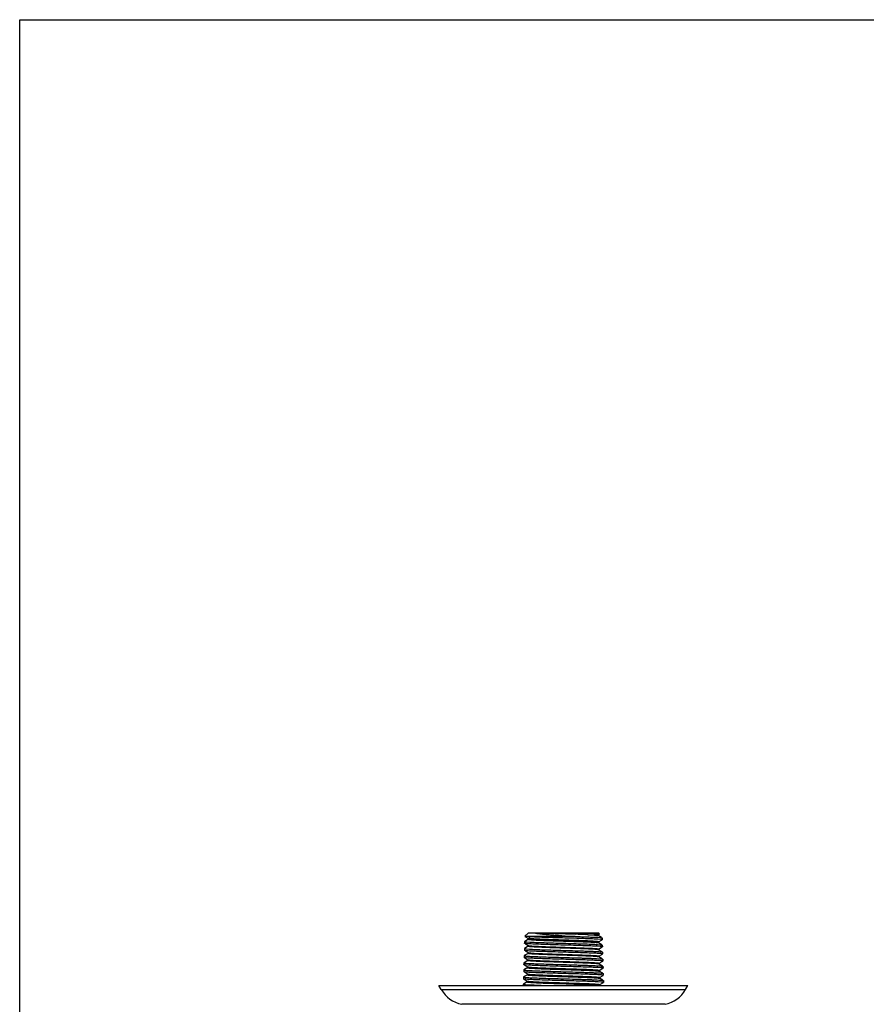
# Model space of a CAD drawing. Units: inches. Extents: x 0 to 8.5, y 0 to 11.
# Drawn here: x 0 to 4.2, y 6.1 to 11 of the extents above; entities that cross this region are included whole.
import ezdxf

# ---------------------------------------------------------------- set-up
doc = ezdxf.new("R2010")
doc.units = ezdxf.units.IN
doc.header["$LTSCALE"] = 0.717037
doc.header["$MEASUREMENT"] = 0
doc.layers.get('0').update_dxf_attribs({"linetype": 'CONTINUOUS'})

msp = doc.modelspace()

# ---------------------------------------------------------------- linework, layer by layer
at = {"color": 7, "linetype": 'Continuous'}
for p, q in [((0, 0), (0, 11)), ((0, 11), (8.5, 11)), ((2.5545, 6.3829), (2.535, 6.3717)), ((2.5364, 6.3973), (2.5518, 6.4126)), ((2.5365, 6.3971), (2.5545, 6.3867)), ((2.7887, 6.3965), (2.5406, 6.3965)), ((2.546, 6.3959), (2.5406, 6.3965)), ((2.5551, 6.3952), (2.546, 6.3959)), ((2.9072, 6.4126), (2.5518, 6.4126)), ((2.5542, 6.387), (2.5542, 6.3826)), ((2.5549, 6.3865), (2.5544, 6.3868)), ((2.6354, 6.4126), (2.7923, 6.4073)), ((2.8532, 6.4049), (2.8853, 6.4031)), ((2.8816, 6.4078), (2.8603, 6.409)), ((2.892, 6.4104), (2.8615, 6.4115)), ((2.8962, 6.4066), (2.8816, 6.4078)), ((2.9007, 6.4061), (2.8962, 6.4066)), ((2.8993, 6.3922), (2.9139, 6.3911)), ((2.9165, 6.3815), (2.9019, 6.3826)), ((2.9033, 6.4011), (2.9038, 6.4009)), ((2.904, 6.4046), (2.911, 6.4086)), ((2.9214, 6.3907), (2.904, 6.4008)), ((2.9042, 6.4005), (2.9042, 6.4049)), ((2.9051, 6.3689), (2.9237, 6.3796)), ((2.9096, 6.4103), (2.9073, 6.4126)), ((2.911, 6.4086), (2.9111, 6.4088)), ((2.9236, 6.3893), (2.9239, 6.3799)), ((2.5337, 6.3357), (2.5334, 6.3264)), ((2.5339, 6.336), (2.5337, 6.3357)), ((2.5533, 6.3472), (2.5339, 6.336)), ((2.5348, 6.3714), (2.5345, 6.3621)), ((2.5347, 6.3618), (2.5345, 6.3621)), ((2.535, 6.3717), (2.5348, 6.3714)), ((2.5379, 6.36), (2.5533, 6.3511)), ((2.5444, 6.3338), (2.5599, 6.3328)), ((2.5539, 6.3595), (2.5452, 6.3602)), ((2.5455, 6.3695), (2.5608, 6.3685)), ((2.553, 6.3514), (2.553, 6.3469)), ((2.9, 6.3306), (2.8942, 6.3312)), ((2.9142, 6.3461), (2.8988, 6.3472)), ((2.9006, 6.3564), (2.9156, 6.3553)), ((2.9042, 6.3654), (2.9051, 6.3651)), ((2.9225, 6.355), (2.9051, 6.3651)), ((2.9054, 6.3647), (2.9054, 6.3692)), ((2.9062, 6.3332), (2.9248, 6.3439)), ((2.9236, 6.3193), (2.9062, 6.3294)), ((2.9065, 6.329), (2.9065, 6.3335)), ((2.9248, 6.3536), (2.925, 6.3442)), ((2.9248, 6.3439), (2.925, 6.3442)), ((2.5326, 6.3), (2.5323, 6.2907)), ((2.5325, 6.2904), (2.5323, 6.2907)), ((2.5328, 6.3003), (2.5326, 6.3)), ((2.5523, 6.3115), (2.5328, 6.3003)), ((2.5337, 6.3261), (2.5334, 6.3264)), ((2.5357, 6.2886), (2.5511, 6.2797)), ((2.5368, 6.3243), (2.5523, 6.3153)), ((2.5518, 6.2881), (2.5431, 6.2888)), ((2.5434, 6.2981), (2.5589, 6.2971)), ((2.5529, 6.3238), (2.5442, 6.3245)), ((2.5509, 6.28), (2.5509, 6.2755)), ((2.552, 6.3157), (2.552, 6.3112)), ((2.9153, 6.3104), (2.8997, 6.3115)), ((2.9073, 6.2975), (2.9259, 6.3083)), ((2.9246, 6.2836), (2.9073, 6.2937)), ((2.9075, 6.2934), (2.9075, 6.2978)), ((2.9256, 6.3182), (2.9259, 6.3179)), ((2.9259, 6.3179), (2.9262, 6.3086)), ((2.9259, 6.3082), (2.9262, 6.3085)), ((2.9267, 6.2825), (2.927, 6.2822)), ((2.927, 6.2821), (2.9273, 6.2728)), ((2.5501, 6.2401), (2.5306, 6.2289)), ((2.5315, 6.2643), (2.5312, 6.255)), ((2.5314, 6.2547), (2.5312, 6.255)), ((2.5317, 6.2646), (2.5315, 6.2643)), ((2.5511, 6.2758), (2.5317, 6.2646)), ((2.5346, 6.2529), (2.5501, 6.2439)), ((2.5508, 6.2524), (2.5379, 6.2535)), ((2.5423, 6.2624), (2.558, 6.2614)), ((2.5498, 6.2443), (2.5498, 6.2398)), ((2.9163, 6.2747), (2.9007, 6.2758)), ((2.9174, 6.239), (2.9017, 6.2401)), ((2.9085, 6.2618), (2.927, 6.2725)), ((2.9259, 6.2479), (2.9085, 6.258)), ((2.9087, 6.2577), (2.9087, 6.2621)), ((2.9095, 6.2261), (2.9281, 6.2369)), ((2.927, 6.2725), (2.9273, 6.2728)), ((2.9278, 6.2468), (2.9281, 6.2465)), ((2.9281, 6.2465), (2.9284, 6.2371)), ((2.9282, 6.2368), (2.9284, 6.2371)), ((2.5293, 6.1929), (2.529, 6.1836)), ((2.5292, 6.1833), (2.529, 6.1836)), ((2.5295, 6.1932), (2.5293, 6.1929)), ((2.5489, 6.2044), (2.5295, 6.1932)), ((2.5304, 6.2286), (2.5301, 6.2193)), ((2.5303, 6.219), (2.5301, 6.2193)), ((2.5324, 6.1815), (2.5478, 6.1725)), ((2.5334, 6.2172), (2.5489, 6.2083)), ((2.5485, 6.181), (2.54, 6.1817)), ((2.5402, 6.191), (2.556, 6.19)), ((2.5495, 6.2167), (2.541, 6.2174)), ((2.5486, 6.2086), (2.5486, 6.2041)), ((2.9184, 6.2033), (2.9026, 6.2044)), ((2.9087, 6.2226), (2.9095, 6.2223)), ((2.9269, 6.2122), (2.9095, 6.2223)), ((2.9098, 6.222), (2.9098, 6.2264)), ((2.9101, 6.1868), (2.9107, 6.1865)), ((2.9107, 6.1904), (2.9292, 6.2011)), ((2.9281, 6.1765), (2.9107, 6.1865)), ((2.911, 6.1862), (2.911, 6.1907)), ((2.9289, 6.2111), (2.9292, 6.2108)), ((2.9292, 6.2108), (2.9295, 6.2014)), ((2.9292, 6.2011), (2.9295, 6.2014)), ((2.1161, 6.1301), (2.1045, 6.1501)), ((2.1045, 6.1501), (3.3545, 6.1501)), ((2.5281, 6.1572), (2.5279, 6.1501)), ((2.5284, 6.1575), (2.5281, 6.1572)), ((2.5478, 6.1687), (2.5284, 6.1575)), ((2.5392, 6.1553), (2.5551, 6.1543)), ((2.5475, 6.1729), (2.5475, 6.1684)), ((2.7055, 6.1602), (2.743, 6.1591)), ((2.9195, 6.1676), (2.9036, 6.1687)), ((2.9117, 6.1547), (2.9304, 6.1655)), ((2.912, 6.1505), (2.912, 6.155)), ((2.9301, 6.1754), (2.9303, 6.1751)), ((2.9303, 6.1751), (2.9306, 6.1658)), ((2.9304, 6.1654), (2.9306, 6.1657)), ((3.343, 6.1301), (3.3545, 6.1501))]:
    msp.add_line(p, q, dxfattribs=at)
at = {"color": 9, "linetype": 'Continuous'}
for p, q in [((2.1161, 6.1301), (3.343, 6.1301)), ((3.2402, 6.0559), (2.2188, 6.0559))]:
    msp.add_line(p, q, dxfattribs=at)
at = {"color": 7, "linetype": 'Continuous'}
for centre, radius, start, end in [((2.6092, 7.2031), 0.8097, 266.1697, 266.6892), ((2.5281, -1.2194), 7.6313, 87.66078, 88.0158), ((2.6551, -0.6849), 7.0994, 88.33379, 88.66973), ((2.6984, 3.0304), 3.3781, 87.375, 87.6054), ((2.7355, 3.8579), 2.5542, 87.2007, 87.4896), ((2.865, 5.8066), 0.6044, 86.7648, 87.4446), ((2.8419, 5.4303), 0.9542, 86.3953, 86.9953), ((2.2503, 6.2076), 0.155, 210, 258.2735), ((3.2087, 6.2076), 0.155, 281.7265, 330)]:
    msp.add_arc(centre, radius, start, end, dxfattribs=at)
for points, knots in [([(2.5406, 6.3965), (2.5401, 6.3965), (2.5392, 6.3966), (2.5379, 6.3968), (2.5371, 6.3969), (2.5367, 6.397), (2.5366, 6.3971), (2.5365, 6.3971)], [0, 0, 0, 0, 0.383275, 0.677378, 0.882414, 0.951892, 1, 1, 1, 1]), ([(2.5542, 6.3826), (2.5542, 6.3825), (2.5543, 6.3824), (2.5545, 6.3823), (2.5548, 6.3821), (2.5553, 6.3819), (2.5565, 6.3816), (2.5587, 6.3813), (2.5605, 6.3811), (2.5616, 6.3809)], [0, 0, 0, 0, 0.031148, 0.054567, 0.084467, 0.165091, 0.274386, 0.579684, 1, 1, 1, 1]), ([(2.8976, 6.3709), (2.896, 6.3711), (2.8922, 6.3714), (2.8832, 6.3721), (2.8691, 6.373), (2.8492, 6.3739), (2.8258, 6.3749), (2.7996, 6.3758), (2.7713, 6.3768), (2.7418, 6.3777), (2.7119, 6.3787), (2.6826, 6.3797), (2.6546, 6.3806), (2.6288, 6.3816), (2.6091, 6.3824), (2.5951, 6.3831), (2.5859, 6.3836), (2.5779, 6.3841), (2.5709, 6.3845), (2.5652, 6.385), (2.5606, 6.3855), (2.5576, 6.3859), (2.5558, 6.3863), (2.5552, 6.3864), (2.5549, 6.3865)], [0, 0, 0, 0, 0.014706, 0.032907, 0.079396, 0.137985, 0.206827, 0.283994, 0.367327, 0.454276, 0.542235, 0.6286, 0.710913, 0.78679, 0.853857, 0.883397, 0.910028, 0.93359, 0.953924, 0.970874, 0.984287, 0.994016, 0.997471, 1, 1, 1, 1]), ([(2.5616, 6.3809), (2.5632, 6.3808), (2.5669, 6.3804), (2.5757, 6.3797), (2.5896, 6.3789), (2.6091, 6.3779), (2.6322, 6.377), (2.6582, 6.376), (2.6862, 6.3751), (2.7154, 6.3741), (2.7452, 6.3732), (2.7744, 6.3722), (2.8023, 6.3713), (2.8282, 6.3703), (2.8511, 6.3694), (2.8682, 6.3685), (2.8799, 6.3679), (2.887, 6.3674), (2.893, 6.3669), (2.8978, 6.3664), (2.9011, 6.366), (2.9031, 6.3657), (2.9039, 6.3655), (2.9042, 6.3654)], [0, 0, 0, 0, 0.014398, 0.032268, 0.077861, 0.135504, 0.203523, 0.279893, 0.362381, 0.448618, 0.536093, 0.622248, 0.704548, 0.780574, 0.848204, 0.905475, 0.929669, 0.950624, 0.968221, 0.982368, 0.992978, 0.996938, 1, 1, 1, 1]), ([(2.892, 6.3832), (2.8813, 6.3838), (2.8573, 6.3848), (2.8179, 6.3862), (2.7728, 6.3876), (2.725, 6.389), (2.6776, 6.3904), (2.6334, 6.3917), (2.6, 6.3929), (2.577, 6.3939), (2.567, 6.3945), (2.5624, 6.3947)], [0, 0, 0, 0, 0.096934, 0.219091, 0.358693, 0.506829, 0.654043, 0.790939, 0.908764, 0.958102, 1, 1, 1, 1]), ([(2.5887, 6.4126), (2.5934, 6.412), (2.6035, 6.4108), (2.6198, 6.4091), (2.6381, 6.4075), (2.651, 6.4064), (2.6577, 6.4059)], [0, 0, 0, 0, 0.204322, 0.44263, 0.709494, 1, 1, 1, 1]), ([(2.6577, 6.4059), (2.668, 6.405), (2.6894, 6.4034), (2.7331, 6.4003), (2.7664, 6.398), (2.7887, 6.3965)], [0, 0, 0, 0, 0.238172, 0.489782, 1, 1, 1, 1]), ([(2.8474, 6.4096), (2.8349, 6.4102), (2.808, 6.4112), (2.7812, 6.4121), (2.7668, 6.4126)], [0, 0, 0, 0, 0.465662, 1, 1, 1, 1]), ([(2.7887, 6.3965), (2.7999, 6.3961), (2.8212, 6.3954), (2.8512, 6.3944), (2.8769, 6.3934), (2.8924, 6.3926), (2.8993, 6.3922)], [0, 0, 0, 0, 0.303818, 0.578313, 0.813038, 1, 1, 1, 1]), ([(2.8853, 6.4031), (2.8874, 6.403), (2.8913, 6.4027), (2.8964, 6.4022), (2.8999, 6.4018), (2.902, 6.4014), (2.9028, 6.4012), (2.9031, 6.4011)], [0, 0, 0, 0, 0.35896, 0.646848, 0.86081, 0.939707, 1, 1, 1, 1]), ([(2.9111, 6.4088), (2.911, 6.4088), (2.9109, 6.4089), (2.9106, 6.409), (2.91, 6.4092), (2.909, 6.4093), (2.9076, 6.4095), (2.906, 6.4096), (2.904, 6.4098), (2.9017, 6.4099), (2.9, 6.41), (2.8991, 6.4101)], [0, 0, 0, 0, 0.012003, 0.030244, 0.086739, 0.170605, 0.282089, 0.421094, 0.587309, 0.780395, 1, 1, 1, 1]), ([(2.9042, 6.4049), (2.9042, 6.405), (2.904, 6.4052), (2.9037, 6.4054), (2.9033, 6.4055), (2.9028, 6.4056), (2.902, 6.4058), (2.9013, 6.406), (2.9007, 6.4061)], [0, 0, 0, 0, 0.096209, 0.178527, 0.287337, 0.423573, 0.587654, 1, 1, 1, 1]), ([(2.9139, 6.3911), (2.9152, 6.391), (2.9173, 6.3908), (2.9198, 6.3904), (2.9214, 6.3902), (2.9223, 6.39), (2.9229, 6.3898), (2.9233, 6.3896), (2.9234, 6.3896)], [0, 0, 0, 0, 0.381014, 0.675054, 0.789119, 0.881112, 0.951192, 1, 1, 1, 1]), ([(2.9239, 6.3799), (2.9239, 6.38), (2.9238, 6.3801), (2.9236, 6.3802), (2.9233, 6.3804), (2.9228, 6.3805), (2.9216, 6.3808), (2.9194, 6.3811), (2.9176, 6.3814), (2.9165, 6.3815)], [0, 0, 0, 0, 0.030017, 0.053053, 0.08263, 0.162664, 0.271517, 0.577194, 1, 1, 1, 1]), ([(2.5337, 6.3357), (2.5337, 6.3356), (2.5339, 6.3355), (2.5341, 6.3354), (2.5345, 6.3352), (2.5353, 6.335), (2.5371, 6.3346), (2.5402, 6.3343), (2.5429, 6.334), (2.5444, 6.3338)], [0, 0, 0, 0, 0.026043, 0.04778, 0.076458, 0.155682, 0.26483, 0.573174, 1, 1, 1, 1]), ([(2.5452, 6.3602), (2.5439, 6.3603), (2.5415, 6.3605), (2.5387, 6.3609), (2.5369, 6.3611), (2.536, 6.3613), (2.5353, 6.3615), (2.5349, 6.3617), (2.5347, 6.3618)], [0, 0, 0, 0, 0.383963, 0.679133, 0.792991, 0.884221, 0.953004, 1, 1, 1, 1]), ([(2.5348, 6.3714), (2.5348, 6.3713), (2.535, 6.3712), (2.5352, 6.3711), (2.5356, 6.3709), (2.5364, 6.3707), (2.5382, 6.3703), (2.5413, 6.37), (2.5439, 6.3697), (2.5455, 6.3695)], [0, 0, 0, 0, 0.026136, 0.047897, 0.076589, 0.155824, 0.264966, 0.573261, 1, 1, 1, 1]), ([(2.8942, 6.3312), (2.8897, 6.3316), (2.8792, 6.3323), (2.8613, 6.3332), (2.8395, 6.3342), (2.8144, 6.3351), (2.7868, 6.3361), (2.7574, 6.3371), (2.7273, 6.338), (2.6972, 6.339), (2.6681, 6.34), (2.6449, 6.3408), (2.6274, 6.3415), (2.6154, 6.342), (2.6042, 6.3425), (2.594, 6.3429), (2.5848, 6.3434), (2.5767, 6.3439), (2.5697, 6.3444), (2.5639, 6.3449), (2.5594, 6.3454), (2.5564, 6.3458), (2.5548, 6.3461), (2.5541, 6.3463), (2.5537, 6.3464), (2.5534, 6.3465), (2.5532, 6.3467), (2.5531, 6.3468), (2.5531, 6.3469)], [0, 0, 0, 0, 0.039628, 0.092638, 0.1573, 0.231461, 0.313027, 0.399746, 0.488946, 0.577902, 0.663915, 0.744506, 0.782047, 0.817371, 0.850195, 0.880237, 0.907234, 0.931023, 0.951475, 0.968459, 0.98186, 0.991578, 0.995033, 0.996409, 0.99755, 0.998462, 0.999154, 1, 1, 1, 1]), ([(2.5533, 6.3511), (2.5534, 6.351), (2.5537, 6.3509), (2.5544, 6.3507), (2.5556, 6.3504), (2.5574, 6.3501), (2.5588, 6.3499), (2.5596, 6.3498)], [0, 0, 0, 0, 0.055917, 0.131202, 0.341337, 0.631196, 1, 1, 1, 1]), ([(2.7295, 6.3531), (2.7115, 6.3536), (2.677, 6.3547), (2.6286, 6.3562), (2.5925, 6.3575), (2.5686, 6.3586), (2.5585, 6.3592), (2.5539, 6.3595)], [0, 0, 0, 0, 0.307046, 0.590153, 0.827275, 0.922645, 1, 1, 1, 1]), ([(2.5596, 6.3498), (2.5613, 6.3496), (2.565, 6.3492), (2.5742, 6.3485), (2.5887, 6.3476), (2.6094, 6.3467), (2.634, 6.3457), (2.6617, 6.3447), (2.6915, 6.3437), (2.7226, 6.3427), (2.7539, 6.3417), (2.7844, 6.3407), (2.8088, 6.3398), (2.8273, 6.3391), (2.8401, 6.3386), (2.8519, 6.3381), (2.8628, 6.3376), (2.8727, 6.3371), (2.8813, 6.3366), (2.8888, 6.3361), (2.8949, 6.3356), (2.8998, 6.3351), (2.9029, 6.3347), (2.9048, 6.3343), (2.9056, 6.3341), (2.9061, 6.3339), (2.9064, 6.3338), (2.9065, 6.3336), (2.9065, 6.3335)], [0, 0, 0, 0, 0.014355, 0.032478, 0.079487, 0.139812, 0.211439, 0.291887, 0.378637, 0.469034, 0.560139, 0.648965, 0.732565, 0.771607, 0.808431, 0.84275, 0.874267, 0.902685, 0.927711, 0.949158, 0.966933, 0.980951, 0.991131, 0.994761, 0.997413, 0.998379, 0.999114, 1, 1, 1, 1]), ([(2.5599, 6.3328), (2.5646, 6.3325), (2.575, 6.332), (2.5989, 6.3309), (2.6338, 6.3297), (2.68, 6.3283), (2.7126, 6.3273), (2.7295, 6.3268)], [0, 0, 0, 0, 0.083928, 0.183529, 0.422635, 0.701153, 1, 1, 1, 1]), ([(2.5608, 6.3685), (2.5656, 6.3682), (2.5759, 6.3677), (2.5996, 6.3666), (2.6343, 6.3654), (2.6802, 6.3639), (2.7127, 6.363), (2.7295, 6.3625)], [0, 0, 0, 0, 0.083928, 0.18353, 0.422636, 0.701154, 1, 1, 1, 1]), ([(2.7295, 6.3625), (2.7467, 6.362), (2.7798, 6.3611), (2.8266, 6.3596), (2.8618, 6.3583), (2.8857, 6.3573), (2.896, 6.3567), (2.9006, 6.3564)], [0, 0, 0, 0, 0.301054, 0.580869, 0.819447, 0.917894, 1, 1, 1, 1]), ([(2.8988, 6.3472), (2.894, 6.3475), (2.8837, 6.348), (2.8598, 6.349), (2.825, 6.3503), (2.7789, 6.3517), (2.7464, 6.3526), (2.7295, 6.3531)], [0, 0, 0, 0, 0.084025, 0.183694, 0.422851, 0.701317, 1, 1, 1, 1]), ([(2.9054, 6.3692), (2.9054, 6.3693), (2.9053, 6.3694), (2.9051, 6.3695), (2.9048, 6.3697), (2.9042, 6.3699), (2.9034, 6.3701), (2.9023, 6.3703), (2.9003, 6.3706), (2.8988, 6.3708), (2.8976, 6.3709)], [0, 0, 0, 0, 0.030337, 0.053394, 0.08299, 0.163114, 0.272091, 0.410275, 0.577737, 1, 1, 1, 1]), ([(2.9063, 6.3294), (2.9061, 6.3294), (2.9059, 6.3295), (2.9052, 6.3298), (2.904, 6.33), (2.9022, 6.3303), (2.9008, 6.3305), (2.9, 6.3306)], [0, 0, 0, 0, 0.057222, 0.133441, 0.344256, 0.633306, 1, 1, 1, 1]), ([(2.925, 6.3442), (2.925, 6.3443), (2.9249, 6.3444), (2.9246, 6.3446), (2.9242, 6.3448), (2.9234, 6.3449), (2.9222, 6.3452), (2.9207, 6.3454), (2.918, 6.3457), (2.9158, 6.346), (2.9142, 6.3461)], [0, 0, 0, 0, 0.02661, 0.048725, 0.077744, 0.157473, 0.266845, 0.406012, 0.574781, 1, 1, 1, 1]), ([(2.9156, 6.3553), (2.9167, 6.3552), (2.9188, 6.355), (2.9211, 6.3547), (2.9226, 6.3544), (2.9234, 6.3543), (2.9241, 6.3541), (2.9244, 6.3539), (2.9245, 6.3539)], [0, 0, 0, 0, 0.380524, 0.674345, 0.788438, 0.880569, 0.950873, 1, 1, 1, 1]), ([(2.5431, 6.2888), (2.5417, 6.2889), (2.5393, 6.2891), (2.5365, 6.2895), (2.5347, 6.2898), (2.5338, 6.2899), (2.5331, 6.2901), (2.5327, 6.2903), (2.5325, 6.2904)], [0, 0, 0, 0, 0.384359, 0.679672, 0.793502, 0.884635, 0.953248, 1, 1, 1, 1]), ([(2.5326, 6.3), (2.5326, 6.2999), (2.5327, 6.2998), (2.533, 6.2997), (2.5334, 6.2995), (2.5342, 6.2993), (2.536, 6.2989), (2.5391, 6.2986), (2.5418, 6.2983), (2.5434, 6.2981)], [0, 0, 0, 0, 0.025954, 0.04767, 0.076335, 0.155551, 0.264706, 0.573095, 1, 1, 1, 1]), ([(2.5442, 6.3245), (2.5428, 6.3246), (2.5404, 6.3248), (2.5377, 6.3252), (2.5359, 6.3254), (2.535, 6.3256), (2.5342, 6.3258), (2.5338, 6.326), (2.5337, 6.3261)], [0, 0, 0, 0, 0.380622, 0.674703, 0.788873, 0.880981, 0.951168, 1, 1, 1, 1]), ([(2.5511, 6.2797), (2.5512, 6.2796), (2.5515, 6.2795), (2.5522, 6.2793), (2.5534, 6.279), (2.5553, 6.2787), (2.5567, 6.2785), (2.5575, 6.2784)], [0, 0, 0, 0, 0.056463, 0.13202, 0.342051, 0.631426, 1, 1, 1, 1]), ([(2.7295, 6.2817), (2.7113, 6.2823), (2.6763, 6.2833), (2.6273, 6.2848), (2.5908, 6.2861), (2.5665, 6.2872), (2.5563, 6.2878), (2.5518, 6.2881)], [0, 0, 0, 0, 0.307279, 0.590517, 0.827582, 0.922832, 1, 1, 1, 1]), ([(2.899, 6.2951), (2.8971, 6.2953), (2.893, 6.2957), (2.8832, 6.2964), (2.8681, 6.2972), (2.8468, 6.2982), (2.8219, 6.2992), (2.7941, 6.3002), (2.7644, 6.3012), (2.7335, 6.3022), (2.7026, 6.3031), (2.6724, 6.3041), (2.6483, 6.305), (2.6301, 6.3056), (2.6175, 6.3061), (2.6059, 6.3066), (2.5952, 6.3071), (2.5855, 6.3076), (2.577, 6.3081), (2.5696, 6.3086), (2.5635, 6.3091), (2.5592, 6.3095), (2.5565, 6.3099), (2.5549, 6.3102), (2.5537, 6.3104), (2.5529, 6.3106), (2.5524, 6.3108), (2.5522, 6.3109), (2.552, 6.3111), (2.552, 6.3112)], [0, 0, 0, 0, 0.015914, 0.035532, 0.085021, 0.146775, 0.219151, 0.300016, 0.386653, 0.476336, 0.566355, 0.65398, 0.736487, 0.774975, 0.811177, 0.844832, 0.875716, 0.90361, 0.928299, 0.949584, 0.967272, 0.981177, 0.986682, 0.99122, 0.994792, 0.997409, 0.998366, 0.999101, 1, 1, 1, 1]), ([(2.5523, 6.3153), (2.5524, 6.3153), (2.5528, 6.3151), (2.5537, 6.3148), (2.5554, 6.3145), (2.558, 6.3142), (2.56, 6.3139), (2.5612, 6.3138)], [0, 0, 0, 0, 0.052436, 0.125082, 0.332699, 0.624306, 1, 1, 1, 1]), ([(2.7295, 6.3174), (2.7114, 6.3179), (2.6767, 6.319), (2.628, 6.3205), (2.5917, 6.3218), (2.5676, 6.3229), (2.5575, 6.3235), (2.5529, 6.3238)], [0, 0, 0, 0, 0.307091, 0.590224, 0.827335, 0.922682, 1, 1, 1, 1]), ([(2.5589, 6.2971), (2.5637, 6.2968), (2.5741, 6.2963), (2.5981, 6.2952), (2.6332, 6.294), (2.6797, 6.2926), (2.7125, 6.2916), (2.7295, 6.2911)], [0, 0, 0, 0, 0.083927, 0.183529, 0.422634, 0.701153, 1, 1, 1, 1]), ([(2.5612, 6.3138), (2.5631, 6.3136), (2.5672, 6.3133), (2.5772, 6.3126), (2.5925, 6.3117), (2.6139, 6.3107), (2.6389, 6.3098), (2.6668, 6.3088), (2.6965, 6.3078), (2.7273, 6.3068), (2.7582, 6.3058), (2.7882, 6.3048), (2.8122, 6.304), (2.8303, 6.3033), (2.8427, 6.3028), (2.8543, 6.3023), (2.8649, 6.3018), (2.8745, 6.3013), (2.8829, 6.3009), (2.8902, 6.3004), (2.8963, 6.2999), (2.901, 6.2994), (2.9041, 6.299), (2.9059, 6.2986), (2.9067, 6.2984), (2.9071, 6.2982), (2.9074, 6.2981), (2.9075, 6.2979), (2.9075, 6.2978)], [0, 0, 0, 0, 0.016324, 0.036301, 0.086441, 0.148806, 0.221641, 0.302759, 0.3895, 0.47916, 0.569027, 0.656405, 0.738595, 0.776892, 0.812877, 0.846297, 0.876952, 0.904641, 0.929161, 0.950299, 0.967843, 0.981588, 0.991453, 0.994943, 0.997488, 0.998416, 0.999126, 1, 1, 1, 1]), ([(2.7295, 6.3268), (2.7494, 6.3262), (2.7787, 6.3254), (2.8167, 6.3242), (2.8425, 6.3233), (2.8656, 6.3225), (2.8854, 6.3216), (2.9015, 6.3208), (2.911, 6.3201), (2.915, 6.3198)], [0, 0, 0, 0, 0.322027, 0.473434, 0.613505, 0.73899, 0.846869, 0.934564, 1, 1, 1, 1]), ([(2.8997, 6.3115), (2.895, 6.3118), (2.8846, 6.3123), (2.8606, 6.3133), (2.8255, 6.3146), (2.7792, 6.316), (2.7465, 6.317), (2.7295, 6.3174)], [0, 0, 0, 0, 0.084024, 0.183692, 0.422849, 0.701316, 1, 1, 1, 1]), ([(2.7295, 6.2911), (2.7495, 6.2905), (2.779, 6.2897), (2.8172, 6.2885), (2.8431, 6.2876), (2.8663, 6.2868), (2.8863, 6.2859), (2.9025, 6.2851), (2.912, 6.2844), (2.9161, 6.2841)], [0, 0, 0, 0, 0.322029, 0.473437, 0.613509, 0.738993, 0.846872, 0.934565, 1, 1, 1, 1]), ([(2.9007, 6.2758), (2.8959, 6.2761), (2.8854, 6.2766), (2.8613, 6.2776), (2.8261, 6.2789), (2.7795, 6.2803), (2.7466, 6.2812), (2.7295, 6.2817)], [0, 0, 0, 0, 0.084024, 0.183691, 0.422847, 0.701315, 1, 1, 1, 1]), ([(2.9073, 6.2937), (2.9071, 6.2937), (2.9068, 6.2939), (2.9059, 6.2941), (2.9043, 6.2945), (2.9019, 6.2948), (2.9, 6.295), (2.899, 6.2951)], [0, 0, 0, 0, 0.05272, 0.125386, 0.332636, 0.623923, 1, 1, 1, 1]), ([(2.915, 6.3198), (2.9164, 6.3197), (2.9188, 6.3194), (2.9217, 6.3191), (2.9234, 6.3188), (2.9244, 6.3186), (2.9251, 6.3184), (2.9255, 6.3182), (2.9256, 6.3182)], [0, 0, 0, 0, 0.384728, 0.680161, 0.793954, 0.884987, 0.953446, 1, 1, 1, 1]), ([(2.9262, 6.3085), (2.9261, 6.3086), (2.926, 6.3087), (2.9257, 6.3089), (2.9253, 6.3091), (2.9245, 6.3092), (2.9233, 6.3095), (2.9218, 6.3097), (2.9191, 6.31), (2.9169, 6.3103), (2.9153, 6.3104)], [0, 0, 0, 0, 0.026521, 0.048614, 0.077619, 0.157337, 0.266714, 0.405899, 0.574697, 1, 1, 1, 1]), ([(2.9161, 6.2841), (2.9174, 6.284), (2.9199, 6.2837), (2.9227, 6.2834), (2.9245, 6.2831), (2.9254, 6.2829), (2.9262, 6.2827), (2.9266, 6.2826), (2.9267, 6.2825)], [0, 0, 0, 0, 0.381895, 0.676406, 0.790465, 0.882244, 0.951894, 1, 1, 1, 1]), ([(2.5379, 6.2535), (2.5371, 6.2536), (2.5356, 6.2537), (2.5337, 6.254), (2.5325, 6.2543), (2.5318, 6.2545), (2.5315, 6.2546), (2.5314, 6.2547)], [0, 0, 0, 0, 0.370984, 0.661144, 0.870181, 0.944751, 1, 1, 1, 1]), ([(2.5315, 6.2643), (2.5315, 6.2642), (2.5316, 6.2641), (2.5319, 6.264), (2.5323, 6.2638), (2.5331, 6.2636), (2.5349, 6.2632), (2.538, 6.2629), (2.5408, 6.2626), (2.5423, 6.2624)], [0, 0, 0, 0, 0.025862, 0.047555, 0.076206, 0.155411, 0.264572, 0.573009, 1, 1, 1, 1]), ([(2.5498, 6.2398), (2.5498, 6.2397), (2.5499, 6.2396), (2.5501, 6.2395), (2.5504, 6.2393), (2.551, 6.2391), (2.5518, 6.2389), (2.553, 6.2387), (2.5549, 6.2384), (2.5566, 6.2382), (2.5577, 6.2381)], [0, 0, 0, 0, 0.02964, 0.052254, 0.081365, 0.160511, 0.268732, 0.406672, 0.574666, 1, 1, 1, 1]), ([(2.5501, 6.2439), (2.5502, 6.2439), (2.5505, 6.2437), (2.5513, 6.2435), (2.5528, 6.2432), (2.555, 6.2429), (2.5568, 6.2427), (2.5577, 6.2426)], [0, 0, 0, 0, 0.053347, 0.126415, 0.334043, 0.625408, 1, 1, 1, 1]), ([(2.9019, 6.2592), (2.9002, 6.2594), (2.8964, 6.2598), (2.887, 6.2605), (2.8723, 6.2614), (2.8513, 6.2624), (2.8265, 6.2633), (2.7985, 6.2643), (2.7683, 6.2653), (2.7369, 6.2663), (2.7053, 6.2673), (2.6744, 6.2683), (2.6496, 6.2692), (2.631, 6.2699), (2.6181, 6.2704), (2.606, 6.2709), (2.595, 6.2714), (2.5851, 6.2719), (2.5763, 6.2724), (2.5688, 6.2729), (2.5625, 6.2734), (2.5577, 6.2739), (2.5544, 6.2743), (2.5527, 6.2747), (2.552, 6.2749), (2.5516, 6.275), (2.5513, 6.2751), (2.551, 6.2752), (2.5508, 6.2754), (2.5508, 6.2755)], [0, 0, 0, 0, 0.014514, 0.032744, 0.079847, 0.140233, 0.211901, 0.292318, 0.379003, 0.469336, 0.560366, 0.649124, 0.732708, 0.77175, 0.80856, 0.842845, 0.874324, 0.90272, 0.92776, 0.949252, 0.967071, 0.981102, 0.991242, 0.99484, 0.996271, 0.99746, 0.99841, 0.999132, 1, 1, 1, 1]), ([(2.7295, 6.246), (2.7112, 6.2466), (2.676, 6.2476), (2.6267, 6.2491), (2.59, 6.2504), (2.5656, 6.2515), (2.5554, 6.2521), (2.5508, 6.2524)], [0, 0, 0, 0, 0.307252, 0.590465, 0.827541, 0.922806, 1, 1, 1, 1]), ([(2.5575, 6.2784), (2.5591, 6.2782), (2.5629, 6.2778), (2.5722, 6.2771), (2.5868, 6.2763), (2.6078, 6.2753), (2.6326, 6.2743), (2.6606, 6.2733), (2.6907, 6.2723), (2.7221, 6.2713), (2.7538, 6.2703), (2.7847, 6.2693), (2.8095, 6.2684), (2.8282, 6.2677), (2.8411, 6.2672), (2.8532, 6.2667), (2.8642, 6.2662), (2.8742, 6.2657), (2.883, 6.2652), (2.8905, 6.2647), (2.8968, 6.2642), (2.9018, 6.2637), (2.9051, 6.2633), (2.9068, 6.2629), (2.9076, 6.2628), (2.908, 6.2626), (2.9083, 6.2625), (2.9086, 6.2624), (2.9087, 6.2622), (2.9087, 6.2621)], [0, 0, 0, 0, 0.014266, 0.032315, 0.079283, 0.139536, 0.210941, 0.291194, 0.377868, 0.468187, 0.559198, 0.647917, 0.731536, 0.770654, 0.807563, 0.841946, 0.873483, 0.901864, 0.926894, 0.948446, 0.9664, 0.980628, 0.990995, 0.994696, 0.996171, 0.997397, 0.998376, 0.999117, 1, 1, 1, 1]), ([(2.5577, 6.2426), (2.5595, 6.2424), (2.5636, 6.242), (2.5733, 6.2413), (2.5884, 6.2404), (2.6098, 6.2395), (2.635, 6.2385), (2.6631, 6.2375), (2.6933, 6.2365), (2.7247, 6.2355), (2.7562, 6.2345), (2.7869, 6.2335), (2.8115, 6.2327), (2.8301, 6.232), (2.8429, 6.2315), (2.8548, 6.231), (2.8657, 6.2305), (2.8756, 6.23), (2.8843, 6.2295), (2.8918, 6.229), (2.898, 6.2285), (2.9029, 6.228), (2.9062, 6.2276), (2.9081, 6.2272), (2.9089, 6.227), (2.9094, 6.2268), (2.9097, 6.2267), (2.9098, 6.2265), (2.9098, 6.2264)], [0, 0, 0, 0, 0.01536, 0.034428, 0.08307, 0.144373, 0.216493, 0.297144, 0.38381, 0.473744, 0.564107, 0.65203, 0.734857, 0.773558, 0.810028, 0.843947, 0.875009, 0.902994, 0.927744, 0.949097, 0.966895, 0.980982, 0.991206, 0.99483, 0.997456, 0.998407, 0.999129, 1, 1, 1, 1]), ([(2.5577, 6.2381), (2.5594, 6.2379), (2.5633, 6.2376), (2.5725, 6.2369), (2.5867, 6.2361), (2.6068, 6.2351), (2.6305, 6.2342), (2.657, 6.2332), (2.6857, 6.2323), (2.7156, 6.2313), (2.7459, 6.2304), (2.7757, 6.2294), (2.8042, 6.2285), (2.8306, 6.2275), (2.854, 6.2266), (2.8714, 6.2258), (2.8834, 6.2251), (2.8907, 6.2246), (2.8969, 6.2241), (2.9019, 6.2237), (2.9053, 6.2232), (2.9074, 6.2229), (2.9082, 6.2227), (2.9086, 6.2226)], [0, 0, 0, 0, 0.01471, 0.032849, 0.078868, 0.1367, 0.204753, 0.281042, 0.363388, 0.449387, 0.536551, 0.622325, 0.704286, 0.780157, 0.847684, 0.904729, 0.92886, 0.949874, 0.967631, 0.981992, 0.99282, 0.996872, 1, 1, 1, 1]), ([(2.558, 6.2614), (2.5628, 6.2611), (2.5732, 6.2606), (2.5974, 6.2595), (2.6327, 6.2583), (2.6794, 6.2569), (2.7124, 6.2559), (2.7295, 6.2554)], [0, 0, 0, 0, 0.083927, 0.183528, 0.422634, 0.701153, 1, 1, 1, 1]), ([(2.7295, 6.2554), (2.7497, 6.2549), (2.7793, 6.254), (2.8177, 6.2528), (2.8437, 6.2519), (2.8671, 6.2511), (2.8872, 6.2502), (2.9035, 6.2494), (2.913, 6.2487), (2.9171, 6.2484)], [0, 0, 0, 0, 0.322031, 0.47344, 0.613511, 0.738996, 0.846875, 0.934567, 1, 1, 1, 1]), ([(2.9017, 6.2401), (2.8969, 6.2404), (2.8863, 6.2409), (2.8621, 6.2419), (2.8266, 6.2432), (2.7798, 6.2446), (2.7466, 6.2455), (2.7295, 6.246)], [0, 0, 0, 0, 0.084023, 0.183689, 0.422845, 0.701314, 1, 1, 1, 1]), ([(2.9085, 6.258), (2.9084, 6.258), (2.9081, 6.2581), (2.9074, 6.2584), (2.9061, 6.2586), (2.9042, 6.2589), (2.9027, 6.2591), (2.9019, 6.2592)], [0, 0, 0, 0, 0.055461, 0.130538, 0.340753, 0.63097, 1, 1, 1, 1]), ([(2.9273, 6.2728), (2.9273, 6.2729), (2.9271, 6.273), (2.9268, 6.2732), (2.9264, 6.2734), (2.9256, 6.2735), (2.9244, 6.2738), (2.9229, 6.274), (2.9201, 6.2743), (2.9179, 6.2746), (2.9163, 6.2747)], [0, 0, 0, 0, 0.026428, 0.048495, 0.077483, 0.157186, 0.266566, 0.405769, 0.574598, 1, 1, 1, 1]), ([(2.9171, 6.2484), (2.9185, 6.2483), (2.921, 6.248), (2.9238, 6.2477), (2.9256, 6.2474), (2.9266, 6.2472), (2.9273, 6.247), (2.9277, 6.2469), (2.9278, 6.2468)], [0, 0, 0, 0, 0.383499, 0.678543, 0.792459, 0.88382, 0.952794, 1, 1, 1, 1]), ([(2.9284, 6.2371), (2.9284, 6.2372), (2.9282, 6.2373), (2.928, 6.2375), (2.9275, 6.2377), (2.9267, 6.2378), (2.9255, 6.2381), (2.9239, 6.2383), (2.9212, 6.2386), (2.919, 6.2389), (2.9174, 6.239)], [0, 0, 0, 0, 0.026341, 0.048385, 0.07736, 0.157052, 0.266437, 0.405657, 0.574515, 1, 1, 1, 1]), ([(2.54, 6.1817), (2.5386, 6.1818), (2.5361, 6.182), (2.5333, 6.1824), (2.5315, 6.1826), (2.5305, 6.1828), (2.5298, 6.183), (2.5294, 6.1832), (2.5292, 6.1833)], [0, 0, 0, 0, 0.381585, 0.676008, 0.790105, 0.881973, 0.95175, 1, 1, 1, 1]), ([(2.5293, 6.1929), (2.5293, 6.1928), (2.5294, 6.1927), (2.5297, 6.1926), (2.5301, 6.1924), (2.5309, 6.1922), (2.5327, 6.1918), (2.5359, 6.1915), (2.5386, 6.1912), (2.5402, 6.191)], [0, 0, 0, 0, 0.025684, 0.047331, 0.075954, 0.155138, 0.264311, 0.57284, 1, 1, 1, 1]), ([(2.541, 6.2174), (2.5396, 6.2175), (2.5372, 6.2177), (2.5343, 6.2181), (2.5325, 6.2184), (2.5315, 6.2186), (2.5308, 6.2187), (2.5304, 6.2189), (2.5303, 6.219)], [0, 0, 0, 0, 0.385166, 0.680757, 0.794521, 0.885448, 0.953719, 1, 1, 1, 1]), ([(2.5304, 6.2286), (2.5304, 6.2286), (2.5305, 6.2284), (2.5306, 6.2283), (2.5309, 6.2282), (2.5314, 6.2281), (2.5321, 6.2279), (2.5331, 6.2277), (2.5347, 6.2274), (2.5361, 6.2273), (2.5371, 6.2272)], [0, 0, 0, 0, 0.030168, 0.05296, 0.082239, 0.161701, 0.270154, 0.408136, 0.575862, 1, 1, 1, 1]), ([(2.5371, 6.2272), (2.5401, 6.2268), (2.5473, 6.2262), (2.5546, 6.2258), (2.5588, 6.2256)], [0, 0, 0, 0, 0.417482, 1, 1, 1, 1]), ([(2.7295, 6.1746), (2.7109, 6.1751), (2.6752, 6.1762), (2.6253, 6.1777), (2.5881, 6.179), (2.5634, 6.1801), (2.5531, 6.1807), (2.5485, 6.181)], [0, 0, 0, 0, 0.307706, 0.591183, 0.828143, 0.923174, 1, 1, 1, 1]), ([(2.5486, 6.2041), (2.5486, 6.204), (2.5488, 6.2039), (2.549, 6.2037), (2.5495, 6.2035), (2.5503, 6.2033), (2.5521, 6.203), (2.5553, 6.2025), (2.558, 6.2023), (2.5596, 6.2021)], [0, 0, 0, 0, 0.026762, 0.048803, 0.077742, 0.157344, 0.266624, 0.574452, 1, 1, 1, 1]), ([(2.5489, 6.2083), (2.549, 6.2082), (2.5494, 6.208), (2.5502, 6.2078), (2.5512, 6.2076), (2.5529, 6.2073), (2.5558, 6.2069), (2.5582, 6.2067), (2.5596, 6.2066)], [0, 0, 0, 0, 0.048229, 0.117961, 0.209776, 0.323808, 0.618181, 1, 1, 1, 1]), ([(2.7295, 6.2103), (2.711, 6.2109), (2.6756, 6.2119), (2.6259, 6.2134), (2.5889, 6.2147), (2.5644, 6.2158), (2.5541, 6.2164), (2.5495, 6.2167)], [0, 0, 0, 0, 0.307651, 0.591098, 0.828071, 0.92313, 1, 1, 1, 1]), ([(2.556, 6.19), (2.5609, 6.1897), (2.5715, 6.1892), (2.5959, 6.1881), (2.6316, 6.1869), (2.6788, 6.1855), (2.7122, 6.1845), (2.7295, 6.184)], [0, 0, 0, 0, 0.083926, 0.183527, 0.422633, 0.701153, 1, 1, 1, 1]), ([(2.5588, 6.2256), (2.5637, 6.2253), (2.5743, 6.2248), (2.5985, 6.2238), (2.6336, 6.2225), (2.6799, 6.2211), (2.7126, 6.2202), (2.7295, 6.2197)], [0, 0, 0, 0, 0.085465, 0.186043, 0.425609, 0.703049, 1, 1, 1, 1]), ([(2.5596, 6.2066), (2.5641, 6.2062), (2.5746, 6.2054), (2.5925, 6.2045), (2.6147, 6.2035), (2.6403, 6.2026), (2.6687, 6.2016), (2.6989, 6.2006), (2.7301, 6.1996), (2.7612, 6.1986), (2.7914, 6.1977), (2.8155, 6.1968), (2.8337, 6.1962), (2.8462, 6.1957), (2.8578, 6.1952), (2.8684, 6.1947), (2.878, 6.1942), (2.8865, 6.1937), (2.8937, 6.1932), (2.8997, 6.1927), (2.9044, 6.1923), (2.9075, 6.1918), (2.9093, 6.1915), (2.9101, 6.1913), (2.9105, 6.1911), (2.9108, 6.191), (2.9109, 6.1908), (2.9109, 6.1907)], [0, 0, 0, 0, 0.038072, 0.089738, 0.153386, 0.227056, 0.30853, 0.395315, 0.48479, 0.574254, 0.660982, 0.742252, 0.780071, 0.815661, 0.848762, 0.879118, 0.906482, 0.930603, 0.951254, 0.968327, 0.981758, 0.991493, 0.994963, 0.997502, 0.998429, 0.999138, 1, 1, 1, 1]), ([(2.5596, 6.2021), (2.5639, 6.2017), (2.5739, 6.201), (2.591, 6.2001), (2.6121, 6.1992), (2.6365, 6.1982), (2.6635, 6.1973), (2.6924, 6.1963), (2.7224, 6.1954), (2.7526, 6.1945), (2.7821, 6.1935), (2.8101, 6.1926), (2.8359, 6.1916), (2.8556, 6.1908), (2.8697, 6.1902), (2.8788, 6.1897), (2.8869, 6.1892), (2.8938, 6.1887), (2.8996, 6.1883), (2.9042, 6.1878), (2.9073, 6.1874), (2.9091, 6.1871), (2.9098, 6.1869), (2.9101, 6.1868)], [0, 0, 0, 0, 0.036609, 0.085966, 0.146627, 0.216858, 0.294683, 0.377891, 0.464134, 0.550989, 0.636005, 0.716716, 0.790812, 0.85636, 0.885348, 0.911512, 0.934628, 0.954493, 0.971014, 0.984136, 0.993808, 0.997339, 1, 1, 1, 1]), ([(2.7295, 6.2197), (2.7498, 6.2192), (2.7795, 6.2183), (2.8181, 6.2171), (2.8444, 6.2162), (2.8679, 6.2154), (2.8881, 6.2145), (2.9045, 6.2137), (2.9141, 6.213), (2.9182, 6.2127)], [0, 0, 0, 0, 0.322032, 0.473442, 0.613514, 0.738999, 0.846877, 0.934569, 1, 1, 1, 1]), ([(2.9026, 6.2044), (2.8978, 6.2047), (2.8872, 6.2052), (2.8628, 6.2062), (2.8272, 6.2075), (2.7801, 6.2089), (2.7467, 6.2098), (2.7295, 6.2103)], [0, 0, 0, 0, 0.084022, 0.183688, 0.422844, 0.701313, 1, 1, 1, 1]), ([(2.7295, 6.184), (2.7499, 6.1834), (2.7798, 6.1826), (2.8186, 6.1814), (2.845, 6.1805), (2.8686, 6.1797), (2.8889, 6.1788), (2.9054, 6.178), (2.9151, 6.1773), (2.9192, 6.177)], [0, 0, 0, 0, 0.322035, 0.473445, 0.613517, 0.739002, 0.84688, 0.934571, 1, 1, 1, 1]), ([(2.9182, 6.2127), (2.9196, 6.2126), (2.922, 6.2123), (2.9249, 6.212), (2.9266, 6.2117), (2.9276, 6.2115), (2.9284, 6.2113), (2.9288, 6.2112), (2.9289, 6.2111)], [0, 0, 0, 0, 0.381541, 0.675948, 0.790048, 0.881924, 0.951721, 1, 1, 1, 1]), ([(2.9295, 6.2014), (2.9295, 6.2015), (2.9293, 6.2016), (2.9291, 6.2018), (2.9286, 6.202), (2.9278, 6.2021), (2.9266, 6.2024), (2.925, 6.2026), (2.9223, 6.2029), (2.92, 6.2032), (2.9184, 6.2033)], [0, 0, 0, 0, 0.026251, 0.048271, 0.07723, 0.156908, 0.266298, 0.405536, 0.574423, 1, 1, 1, 1]), ([(2.5281, 6.1572), (2.5281, 6.1571), (2.5283, 6.157), (2.5285, 6.1569), (2.529, 6.1567), (2.5298, 6.1565), (2.5316, 6.1561), (2.5348, 6.1558), (2.5376, 6.1555), (2.5392, 6.1553)], [0, 0, 0, 0, 0.025599, 0.047226, 0.075837, 0.155014, 0.264193, 0.572765, 1, 1, 1, 1]), ([(2.5475, 6.1684), (2.5475, 6.1683), (2.5476, 6.1682), (2.5478, 6.1681), (2.5482, 6.1679), (2.5488, 6.1677), (2.5497, 6.1675), (2.5509, 6.1673), (2.553, 6.167), (2.5547, 6.1668), (2.5559, 6.1667)], [0, 0, 0, 0, 0.029244, 0.05202, 0.081454, 0.161622, 0.271027, 0.409772, 0.577697, 1, 1, 1, 1]), ([(2.5478, 6.1725), (2.5479, 6.1725), (2.5482, 6.1723), (2.5491, 6.1721), (2.5507, 6.1718), (2.5531, 6.1714), (2.5549, 6.1712), (2.5559, 6.1711)], [0, 0, 0, 0, 0.053138, 0.126513, 0.335381, 0.626935, 1, 1, 1, 1]), ([(2.5551, 6.1543), (2.5621, 6.1539), (2.5779, 6.1531), (2.6151, 6.1517), (2.6453, 6.1507), (2.6667, 6.1501)], [0, 0, 0, 0, 0.189735, 0.425113, 1, 1, 1, 1]), ([(2.5559, 6.1711), (2.5577, 6.1709), (2.5619, 6.1706), (2.5718, 6.1699), (2.5872, 6.169), (2.6089, 6.168), (2.6344, 6.167), (2.663, 6.1661), (2.6936, 6.1651), (2.7253, 6.1641), (2.7572, 6.1631), (2.7882, 6.1621), (2.8131, 6.1612), (2.8318, 6.1606), (2.8447, 6.1601), (2.8567, 6.1596), (2.8677, 6.1591), (2.8777, 6.1586), (2.8864, 6.1581), (2.894, 6.1576), (2.9003, 6.1571), (2.9052, 6.1566), (2.9084, 6.1562), (2.9103, 6.1558), (2.9111, 6.1556), (2.9116, 6.1554), (2.9118, 6.1553), (2.912, 6.1551), (2.912, 6.155)], [0, 0, 0, 0, 0.015569, 0.034819, 0.08373, 0.145334, 0.217703, 0.298524, 0.385254, 0.475206, 0.565527, 0.653418, 0.73617, 0.774791, 0.811141, 0.844906, 0.875855, 0.903784, 0.928496, 0.949795, 0.967499, 0.981432, 0.991437, 0.994962, 0.99752, 0.998446, 0.99915, 1, 1, 1, 1]), ([(2.5559, 6.1667), (2.559, 6.1663), (2.5664, 6.1658), (2.5791, 6.165), (2.5948, 6.1642), (2.6132, 6.1634), (2.6339, 6.1626), (2.6649, 6.1615), (2.689, 6.1607), (2.7055, 6.1602)], [0, 0, 0, 0, 0.063409, 0.148618, 0.254007, 0.377688, 0.517053, 0.669297, 1, 1, 1, 1]), ([(2.9036, 6.1687), (2.8987, 6.169), (2.8881, 6.1695), (2.8635, 6.1705), (2.8277, 6.1718), (2.7803, 6.1732), (2.7468, 6.1742), (2.7295, 6.1746)], [0, 0, 0, 0, 0.084021, 0.183687, 0.422842, 0.701312, 1, 1, 1, 1]), ([(2.743, 6.1591), (2.7533, 6.1587), (2.7736, 6.1581), (2.803, 6.1571), (2.8302, 6.1562), (2.8545, 6.1552), (2.8725, 6.1544), (2.8849, 6.1537), (2.8925, 6.1532), (2.8989, 6.1527), (2.904, 6.1523), (2.9075, 6.1518), (2.9096, 6.1515), (2.9104, 6.1513), (2.9108, 6.1512)], [0, 0, 0, 0, 0.184685, 0.361623, 0.525566, 0.67141, 0.794847, 0.84715, 0.892662, 0.931023, 0.961883, 0.984909, 0.993438, 1, 1, 1, 1]), ([(2.9192, 6.177), (2.9206, 6.1769), (2.9231, 6.1766), (2.926, 6.1763), (2.9278, 6.176), (2.9288, 6.1758), (2.9295, 6.1756), (2.9299, 6.1754), (2.9301, 6.1754)], [0, 0, 0, 0, 0.385731, 0.681519, 0.795237, 0.886019, 0.954051, 1, 1, 1, 1]), ([(2.9306, 6.1657), (2.9306, 6.1658), (2.9304, 6.1659), (2.9302, 6.1661), (2.9297, 6.1663), (2.9289, 6.1664), (2.9277, 6.1667), (2.9261, 6.1669), (2.9233, 6.1672), (2.9211, 6.1675), (2.9195, 6.1676)], [0, 0, 0, 0, 0.026167, 0.048166, 0.077111, 0.15678, 0.266175, 0.40543, 0.574343, 1, 1, 1, 1])]:
    msp.add_open_spline(points, degree=3, knots=knots, dxfattribs=at)

doc.saveas('drawing.dxf')
